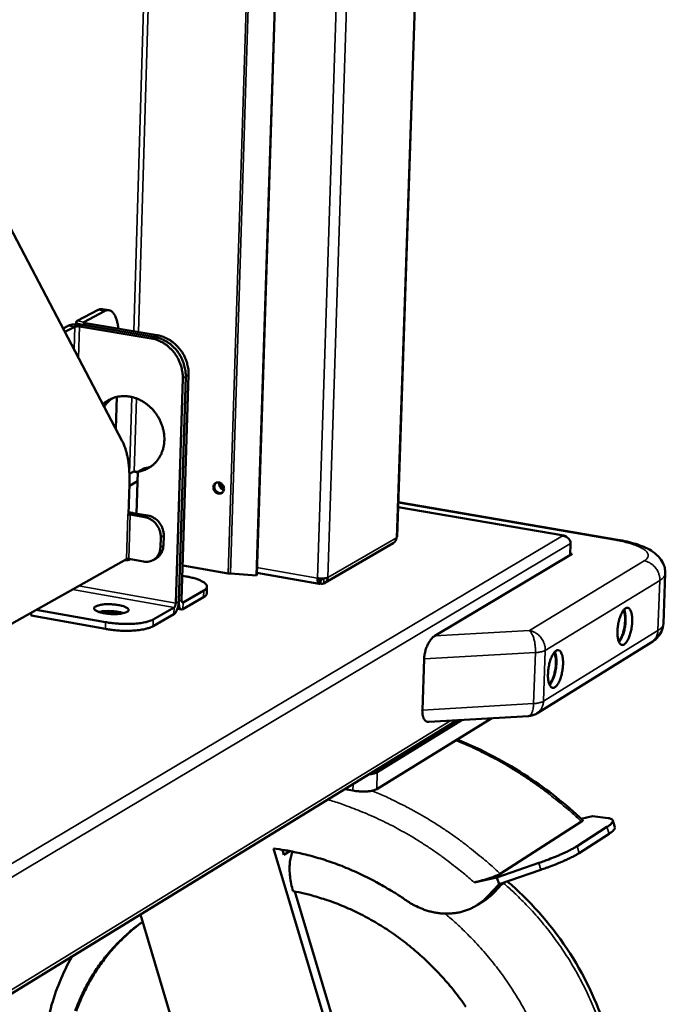
# Model space of a CAD drawing. Units: millimetres. Extents: x 65 to 5858, y 100 to 4100.
# Drawn here: x 5011 to 5138, y 3022 to 3216 of the extents above; entities that cross this region are included whole.
import ezdxf

# ---------------------------------------------------------------- set-up
doc = ezdxf.new("R2010")
doc.units = ezdxf.units.MM
doc.header["$LTSCALE"] = 20
doc.layers.add('Visible (ISO)', color=7, linetype='Continuous', lineweight=50)
doc.layers.add('Visible Narrow (ISO)', color=7, linetype='Continuous', lineweight=35)

msp = doc.modelspace()

# ---------------------------------------------------------------- linework, layer by layer
at = {"layer": 'Visible (ISO)'}
for p, q in [((5109.71, 3829.16), (5085.58, 3114.18)), ((5074.7, 3631.15), (5057.98, 3106.6)), ((5074.72, 3630.78), (5058.02, 3106.74)), ((4998.96, 3195.17), (5031.6, 3133.02)), ((5026.86, 3158.8), (5022.74, 3156.64)), ((5028.13, 3158.59), (5024.01, 3156.43)), ((5028.97, 3158.75), (5027.7, 3158.96)), ((5022.55, 3156.42), (5022.53, 3155.96)), ((5019.96, 3155.18), (5020.97, 3155.71)), ((5020.32, 3154.49), (5022.24, 3155.5)), ((5037.24, 3153.22), (5023.17, 3155.55)), ((5023.77, 3155.86), (5037.83, 3153.53)), ((5023.77, 3155.86), (5037.83, 3153.53)), ((5038.42, 3153.84), (5024.36, 3156.17)), ((5042.1, 3101.16), (5043.46, 3145.42)), ((5044.05, 3145.74), (5042.68, 3101.49)), ((5044.05, 3145.74), (5042.68, 3101.49)), ((5043.26, 3101.82), (5044.63, 3146.05)), ((5030.32, 3135.45), (5030.51, 3141.71)), ((5035.82, 3127.64), (5035.23, 3127.32)), ((5033, 3126.57), (5033.72, 3126.96)), ((5034.64, 3126.97), (5034.16, 3127.05)), ((5034.4, 3118.78), (5034.65, 3127)), ((5034.65, 3127), (5035.23, 3127.32)), ((5033.01, 3124.53), (5032.83, 3118.63)), ((5033, 3124.26), (5034.59, 3125.13)), ((5118.37, 3114.47), (5085.78, 3120.05)), ((5128.92, 3113.64), (5085.81, 3121.03)), ((5032.68, 3118.54), (5032.83, 3118.63)), ((5032.68, 3118.54), (5032.68, 3118.54)), ((5032.68, 3118.54), (5032.68, 3118.54)), ((5036.03, 3118.06), (5033.15, 3118.57)), ((5036.62, 3118.39), (5033.74, 3118.89)), ((5039.08, 3112.14), (5039.14, 3114.15)), ((5039.67, 3112.47), (5039.73, 3114.48)), ((5085.46, 3114.02), (5085.58, 3114.18)), ((5118.06, 3114.42), (5118, 3114.46)), ((5071.41, 3105.14), (5084.83, 3112.95)), ((5119.68, 3112.9), (5119.6, 3110.67)), ((5037.66, 3109.65), (5038.25, 3109.98)), ((5119.96, 3110.88), (5093, 3094.74)), ((5119.61, 3110.94), (5119.96, 3110.88)), ((4996.03, 3089.4), (5032.42, 3109.83)), ((5035.77, 3109.35), (5032.89, 3109.86)), ((5052.43, 3107.01), (5043.47, 3108.59)), ((5044.12, 3106.43), (5043.41, 3106.55)), ((5052.83, 3106.97), (5052.43, 3107.01)), ((5057.98, 3106.6), (5052.83, 3106.97)), ((5058.02, 3106.74), (5057.98, 3106.6)), ((5058.03, 3107.11), (5070.27, 3104.96)), ((5137.91, 3097.19), (5138.27, 3107.02)), ((5048.23, 3104.42), (5048.18, 3103.08)), ((5070.6, 3105.81), (5070.3, 3106.04)), ((5070.47, 3105.8), (5070.3, 3105.93)), ((5070.47, 3105.8), (5070.44, 3105)), ((5070.45, 3105.11), (5070.57, 3105.01)), ((5070.6, 3105.81), (5070.57, 3105.01)), ((5043.49, 3099.99), (5047.56, 3102.32)), ((5047.6, 3103.65), (5043.53, 3101.32)), ((5037.68, 3097.97), (5041.78, 3100.32)), ((5013.68, 3099.31), (5013.66, 3098.72)), ((5028.27, 3096.1), (5013.66, 3098.72)), ((5028.31, 3097.44), (5014.69, 3099.88)), ((5041.74, 3098.98), (5037.64, 3096.63)), ((5042.43, 3100.07), (5043.23, 3099.93)), ((5113.04, 3079.49), (5135.54, 3093.45)), ((5090.55, 3080.16), (5090.9, 3090.2)), ((4957.07, 2992.05), (5097.37, 3078.15)), ((5104.19, 3078.55), (5081.58, 3064.61)), ((5081.62, 3068.31), (5097.68, 3078.17)), ((5098.39, 3078.21), (5081.7, 3067.96)), ((5091.81, 3077.83), (5111.4, 3078.98)), ((5076.91, 3064.33), (5075.33, 3064.63)), ((5105.83, 3047.98), (5121.84, 3058.24)), ((5123.97, 3059.28), (5121.78, 3058.81)), ((5123.97, 3059.28), (5127.08, 3058.89)), ((5127.96, 3058.48), (5128.4, 3057.16)), ((5120.94, 3053.4), (5126.82, 3057.19)), ((5121.38, 3052.06), (5127.26, 3055.86)), ((5076.76, 3001.29), (5061.29, 3052.94)), ((5063.05, 3052.69), (5063.34, 3051.73)), ((5064.5, 3052.44), (5063.34, 3051.73)), ((5113.41, 3050.1), (5105.21, 3047.25)), ((5105.65, 3045.91), (5113.84, 3048.76)), ((5105.21, 3047.25), (5100.72, 3046.29)), ((5105.21, 3047.25), (5105.65, 3045.91)), ((5106.2, 3045.92), (5106.83, 3046.33)), ((5065.51, 3044.49), (5078.17, 3002.23)), ((5103.35, 3043.49), (5105.65, 3045.91)), ((5106.2, 3045.92), (5104.75, 3044.39)), ((5101.4, 3041.88), (5102.8, 3042.78)), ((5035.15, 3039.97), (5048.2, 2996.35))]:
    msp.add_line(p, q, dxfattribs=at)
at = {"layer": 'Visible (ISO)', "flags": 128}
for points in [[(5027.7, 3158.96, 0.039058), (5027.5, 3158.97, 0.039058), (5027.29, 3158.95, 0.042894), (5027.07, 3158.89, 0.042894), (5026.86, 3158.8)], [(5028.13, 3158.59, -0.057315), (5028.44, 3158.72, -0.079242), (5028.68, 3158.76, -0.030594), (5029.02, 3158.73, -0.06019), (5029.2, 3158.68, -0.050485), (5029.45, 3158.55, -0.051516), (5029.67, 3158.38, -0.032753), (5029.9, 3158.11, -0.03634), (5030.08, 3157.84, -0.02133), (5030.28, 3157.45, -0.024953), (5030.42, 3157.1, -0.015495), (5030.47, 3156.92, -0.003771), (5030.66, 3156.17, -0.026569), (5030.74, 3155.77, -0.016112), (5030.82, 3155.1)], [(5022.74, 3156.64, 0.145101), (5022.62, 3156.58, 0.167417), (5022.56, 3156.48, 0.080974), (5022.56, 3156.37, 0.127898), (5022.59, 3156.31, 0.068334), (5022.68, 3156.21, 0.055147), (5022.81, 3156.13, 0.017192), (5022.92, 3156.09, 0.006579), (5023.22, 3155.98, 0.029803), (5023.44, 3155.92, 0.020485), (5023.77, 3155.86)], [(5024.01, 3156.43, 0.150032), (5023.96, 3156.38, 0.263852), (5023.95, 3156.34, 0.122126), (5023.97, 3156.31, 0.034485), (5024.08, 3156.24, 0.06393), (5024.21, 3156.19, 0.063898), (5024.36, 3156.17)], [(5020.97, 3155.71, -0.018459), (5021.21, 3155.81, -0.037875), (5021.34, 3155.84, -0.00552), (5021.73, 3155.91, -0.017085), (5021.85, 3155.92, -0.01009), (5022.19, 3155.95, -0.011879), (5022.47, 3155.96, -0.009779), (5022.57, 3155.95, -0.001722), (5023.13, 3155.93, -0.019306), (5023.35, 3155.92, -0.010346), (5023.77, 3155.86)], [(5022.24, 3155.5, -0.021966), (5022.4, 3155.55, -0.04428), (5022.48, 3155.56, -0.00882), (5022.61, 3155.57, -0.005917), (5022.82, 3155.58, -0.029611), (5022.95, 3155.58, -0.01821), (5023.17, 3155.55)], [(5043.46, 3145.42, 0.022281), (5043.45, 3146.27, 0.038289), (5043.38, 3146.76, 0.006742), (5043.14, 3147.77, 0.022174), (5043.05, 3148.08, 0.021377), (5042.8, 3148.72, 0.021536), (5042.49, 3149.34, 0.021307), (5042.13, 3149.93, 0.021291), (5041.72, 3150.49, 0.021642), (5041.27, 3151.01, 0.021452), (5040.77, 3151.49, 0.022363), (5040.25, 3151.92, 0.022016), (5039.68, 3152.3, 0.023426), (5039.4, 3152.45, 0.007439), (5038.49, 3152.88, 0.040267), (5038.04, 3153.04, 0.023529), (5037.24, 3153.22)], [(5037.83, 3153.53, -0.023529), (5038.63, 3153.35, -0.040266), (5039.08, 3153.19, -0.007439), (5039.99, 3152.76, -0.023426), (5040.27, 3152.61, -0.022018), (5040.84, 3152.23, -0.022364), (5041.36, 3151.81, -0.021455), (5041.86, 3151.32, -0.021644), (5042.31, 3150.81, -0.021294), (5042.72, 3150.25, -0.02131), (5043.08, 3149.65, -0.02154), (5043.38, 3149.04, -0.021381), (5043.63, 3148.39, -0.022177), (5043.72, 3148.09, -0.006744), (5043.96, 3147.07, -0.038294), (5044.03, 3146.58, -0.022285), (5044.05, 3145.74)], [(5037.83, 3153.53, -0.023529), (5038.63, 3153.35, -0.040266), (5039.08, 3153.19, -0.007439), (5039.99, 3152.76, -0.023426), (5040.27, 3152.61, -0.022018), (5040.84, 3152.23, -0.022364), (5041.36, 3151.81, -0.021455), (5041.86, 3151.32, -0.021644), (5042.31, 3150.81, -0.021294), (5042.72, 3150.25, -0.02131), (5043.08, 3149.65, -0.02154), (5043.38, 3149.04, -0.021381), (5043.63, 3148.39, -0.022177), (5043.72, 3148.09, -0.006744), (5043.96, 3147.07, -0.038294), (5044.03, 3146.58, -0.022285), (5044.05, 3145.74)], [(5044.63, 3146.05, 0.022288), (5044.61, 3146.9, 0.038299), (5044.55, 3147.39, 0.006746), (5044.31, 3148.4, 0.022181), (5044.22, 3148.71, 0.021384), (5043.97, 3149.35, 0.021543), (5043.66, 3149.97, 0.021314), (5043.3, 3150.56, 0.021298), (5042.89, 3151.12, 0.021647), (5042.44, 3151.64, 0.021458), (5041.95, 3152.12, 0.022366), (5041.42, 3152.54, 0.02202), (5040.86, 3152.92, 0.023426), (5040.57, 3153.08, 0.007439), (5039.66, 3153.5, 0.040266), (5039.21, 3153.67, 0.023529), (5038.42, 3153.84)], [(5034.65, 3127, 0.0263), (5035.41, 3127.15, 0.043364), (5035.86, 3127.3, 0.008968), (5036.69, 3127.69, 0.026447), (5036.97, 3127.85, 0.026504), (5037.47, 3128.2, 0.02659), (5037.94, 3128.61, 0.025849), (5038.36, 3129.07, 0.026136), (5038.73, 3129.57, 0.024774), (5039.06, 3130.12, 0.025204), (5039.33, 3130.69, 0.023511), (5039.55, 3131.31, 0.024007), (5039.71, 3131.94, 0.022275), (5039.82, 3132.61, 0.02276), (5039.86, 3133.27, 0.021222), (5039.84, 3133.96, 0.021636), (5039.77, 3134.64, 0.020444), (5039.63, 3135.33, 0.020745), (5039.44, 3136, 0.019984), (5039.2, 3136.67, 0.020149), (5038.9, 3137.31, 0.019859), (5038.54, 3137.93, 0.019876), (5038.14, 3138.52, 0.020071), (5037.7, 3139.07, 0.01994), (5037.21, 3139.59, 0.02061), (5036.69, 3140.05, 0.02034), (5036.13, 3140.48, 0.02145), (5035.56, 3140.85, 0.021061), (5034.94, 3141.17, 0.022536), (5034.33, 3141.43, 0.022066), (5033.68, 3141.63, 0.023766), (5033.05, 3141.77, 0.023274), (5032.39, 3141.85, 0.024982), (5031.76, 3141.86, 0.02454), (5031.11, 3141.82, 0.025971), (5030.5, 3141.71, 0.025659), (5029.9, 3141.53, 0.026519), (5029.6, 3141.42, 0.009049), (5028.78, 3141.01, 0.043847), (5028.38, 3140.76, 0.026416), (5027.79, 3140.27)], [(5027.9, 3140.07, -0.020208), (5028.22, 3140.42, -0.020208), (5028.56, 3140.75, -0.020099), (5028.93, 3141.04, -0.020099), (5029.33, 3141.3)], [(5027.9, 3140.07, -0.020208), (5028.22, 3140.42, -0.020208), (5028.56, 3140.75, -0.020099), (5028.93, 3141.04, -0.020099), (5029.33, 3141.3)], [(5029.63, 3141.44, 0.024048), (5029.18, 3141.09, 0.024048), (5028.76, 3140.7, 0.024304), (5028.38, 3140.26, 0.024304), (5028.04, 3139.79)], [(5031.6, 3133.02, -0.013649), (5031.92, 3132.35, -0.026212), (5032.06, 3131.98, -0.00274), (5032.38, 3130.97, -0.013401), (5032.43, 3130.76, -0.009997), (5032.6, 3130.04, -0.010969), (5032.72, 3129.38, -0.008612), (5032.84, 3128.59, -0.009289), (5032.92, 3127.86, -0.007664), (5032.93, 3127.69, -0.00092), (5033.01, 3126.24, -0.014243), (5033.03, 3125.64, -0.007761), (5033.01, 3124.53)], [(5036.96, 3127.84, -0.018772), (5036.55, 3127.66, -0.018772), (5036.12, 3127.52, -0.018957), (5035.68, 3127.4, -0.018957), (5035.23, 3127.32)], [(5036.96, 3127.84, -0.018772), (5036.55, 3127.66, -0.018772), (5036.12, 3127.52, -0.018957), (5035.68, 3127.4, -0.018957), (5035.23, 3127.32)], [(5035.82, 3127.64, 0.015342), (5036.18, 3127.71, 0.015342), (5036.54, 3127.79, 0.015209), (5036.89, 3127.9, 0.015209), (5037.24, 3128.03)], [(5034.16, 3127.05, 0.040554), (5034.05, 3127.06, 0.040554), (5033.95, 3127.05, 0.044913), (5033.83, 3127.01, 0.044913), (5033.72, 3126.96)], [(5049.48, 3123.98, -0.067946), (5049.52, 3124.27, -0.088921), (5049.61, 3124.47, -0.043528), (5049.81, 3124.7, -0.069995), (5049.96, 3124.81, -0.068358), (5050.19, 3124.89, -0.067837), (5050.44, 3124.91, -0.059485), (5050.69, 3124.87, -0.059553), (5050.93, 3124.76, -0.052667), (5051.15, 3124.6, -0.053019), (5051.34, 3124.39, -0.052454), (5051.47, 3124.15, -0.052169), (5051.56, 3123.89, -0.058246), (5051.58, 3123.63, -0.058043), (5051.54, 3123.36, -0.066707), (5051.44, 3123.14, -0.067228), (5051.29, 3122.94, -0.070373), (5051.1, 3122.8, -0.070204), (5050.87, 3122.71, -0.06424), (5050.62, 3122.69, -0.0639), (5050.37, 3122.74, -0.055313), (5050.12, 3122.85, -0.055713), (5049.9, 3123, -0.051681), (5049.76, 3123.16, -0.0315), (5049.58, 3123.45, -0.074992), (5049.51, 3123.66, -0.052591), (5049.48, 3123.98)], [(5050.05, 3124.85, 0.062431), (5049.85, 3124.64, 0.088523), (5049.76, 3124.46, 0.040468), (5049.69, 3124.16, 0.060346), (5049.68, 3123.95, 0.053116), (5049.74, 3123.68, 0.053486), (5049.86, 3123.43, 0.052496), (5050.02, 3123.2, 0.052244), (5050.23, 3123.02, 0.058061), (5050.41, 3122.92, 0.038506), (5050.72, 3122.82, 0.086002), (5050.92, 3122.8, 0.060119), (5051.21, 3122.87)], [(5051.55, 3123.39, -0.046595), (5051.29, 3123.5, -0.069404), (5051.13, 3123.61, -0.025519), (5050.92, 3123.83, -0.045657), (5050.81, 3123.97, -0.046335), (5050.74, 3124.12, -0.026235), (5050.65, 3124.42, -0.070751), (5050.63, 3124.6, -0.047388), (5050.66, 3124.87)], [(5050.98, 3124.73, 0.038735), (5051.01, 3124.49, 0.05986), (5051.07, 3124.34, 0.018433), (5051.16, 3124.17, 0.018248), (5051.27, 3123.99, 0.059253), (5051.38, 3123.88, 0.038537), (5051.58, 3123.73)], [(5033.15, 3118.57, 0.037755), (5033.02, 3118.58, 0.037755), (5032.88, 3118.58, 0.028218), (5032.78, 3118.57, 0.028218), (5032.68, 3118.54)], [(5033.74, 3118.89, 0.009098), (5033.52, 3118.93, 0.009098), (5033.3, 3118.95, 0.009448), (5033.07, 3118.97, 0.009448), (5032.84, 3118.98)], [(5036.03, 3118.06, -0.030502), (5036.56, 3117.93, -0.050141), (5036.86, 3117.81, -0.01196), (5037.42, 3117.48, -0.030223), (5037.62, 3117.34, -0.028352), (5037.97, 3117.03, -0.028692), (5038.27, 3116.69, -0.028145), (5038.54, 3116.31, -0.028102), (5038.76, 3115.9, -0.028936), (5038.86, 3115.67, -0.011084), (5039.06, 3115.04, -0.048097), (5039.12, 3114.71, -0.0292), (5039.14, 3114.15)], [(5039.73, 3114.48, 0.029205), (5039.71, 3115.03, 0.048103), (5039.64, 3115.37, 0.011088), (5039.44, 3116, 0.028941), (5039.35, 3116.23, 0.028106), (5039.13, 3116.64, 0.02815), (5038.86, 3117.01, 0.028695), (5038.56, 3117.36, 0.028356), (5038.21, 3117.66, 0.030224), (5038, 3117.81, 0.011961), (5037.45, 3118.13, 0.050141), (5037.15, 3118.26, 0.030502), (5036.62, 3118.39)], [(5039.08, 3112.14, -0.034595), (5039.03, 3111.62, -0.053337), (5038.94, 3111.29, -0.014593), (5038.72, 3110.75, -0.03496), (5038.6, 3110.54, -0.037669), (5038.36, 3110.22, -0.037286), (5038.07, 3109.93, -0.038155), (5037.74, 3109.7, -0.038217), (5037.39, 3109.52, -0.036843), (5037.16, 3109.44, -0.015867), (5036.6, 3109.32, -0.055832), (5036.27, 3109.29, -0.036392), (5035.77, 3109.35)], [(5038.25, 3109.98, 0.033638), (5038.62, 3110.23, 0.053866), (5038.82, 3110.42, 0.013909), (5039.15, 3110.82, 0.033698), (5039.27, 3111, 0.031237), (5039.36, 3111.19, 0.012054), (5039.55, 3111.7, 0.048917), (5039.63, 3111.99, 0.031001), (5039.67, 3112.47)], [(5032.09, 3109.64, 0.03996), (5032.38, 3109.62, 0.03996), (5032.67, 3109.64, 0.038703), (5032.94, 3109.7, 0.038703), (5033.2, 3109.8)], [(5032.89, 3109.86, 0.038171), (5032.75, 3109.87, 0.038171), (5032.62, 3109.87, 0.028543), (5032.52, 3109.86, 0.028543), (5032.42, 3109.83)], [(5044.12, 3106.43, -0.010486), (5044.87, 3106.28, -0.018079), (5045.3, 3106.18, -0.001698), (5046.18, 3105.92, -0.009832), (5046.34, 3105.87, -0.01675), (5046.71, 3105.73, -0.013194), (5047.17, 3105.52, -0.026966), (5047.45, 3105.37, -0.021195), (5047.78, 3105.15, -0.048277), (5047.97, 3104.97, -0.046646), (5048.13, 3104.76, -0.081504), (5048.21, 3104.56, -0.086867), (5048.22, 3104.37, -0.08185), (5048.19, 3104.24, -0.036187), (5048.04, 3103.99, -0.079526), (5047.87, 3103.8, -0.066617), (5047.6, 3103.65)], [(5069.96, 3106.08, 0.013841), (5070.33, 3106.03, 0.024587), (5070.54, 3106.02, 0.003144), (5071.01, 3106.01, 0.012245), (5071.14, 3106.02, 0.019763), (5071.28, 3106.03, 0.007847), (5071.64, 3106.08, 0.044202), (5071.76, 3106.11, 0.021678), (5071.99, 3106.2)], [(5047.56, 3102.32, 0.037701), (5047.77, 3102.44, 0.051551), (5047.9, 3102.56, 0.016224), (5048.03, 3102.71, 0.024317), (5048.11, 3102.81, 0.077909), (5048.15, 3102.91, 0.046671), (5048.18, 3103.08)], [(5032.52, 3099.45, 0.120091), (5032.7, 3099.54, 0.138173), (5032.79, 3099.69, 0.068901), (5032.82, 3099.87, 0.121118), (5032.79, 3099.97, 0.075395), (5032.69, 3100.11, 0.06266), (5032.52, 3100.24, 0.022342), (5032.24, 3100.4, 0.029711), (5032.01, 3100.5, 0.012825), (5031.59, 3100.63, 0.017196), (5031.28, 3100.71, 0.010374), (5030.81, 3100.8, 0.012155), (5030.41, 3100.87, 0.009641), (5029.92, 3100.92, 0.010104), (5029.46, 3100.95, 0.010196), (5029, 3100.96, 0.009653), (5028.51, 3100.96, 0.012408), (5028.1, 3100.94, 0.010491), (5027.63, 3100.89, 0.0178), (5027.32, 3100.84, 0.013146), (5026.9, 3100.74, 0.031276), (5026.67, 3100.67, 0.024106), (5026.38, 3100.54, 0.066583), (5026.21, 3100.42, 0.082061), (5026.1, 3100.29, 0.12375), (5026.07, 3100.16, 0.121375), (5026.1, 3100.02, 0.076206), (5026.2, 3099.88, 0.063091), (5026.37, 3099.75, 0.022563), (5026.65, 3099.59, 0.029887), (5026.88, 3099.49, 0.012879), (5027.29, 3099.36, 0.017269), (5027.61, 3099.28, 0.010405), (5028.08, 3099.18, 0.012192), (5028.48, 3099.12, 0.009665), (5028.97, 3099.07, 0.010129), (5029.43, 3099.03, 0.010222), (5029.9, 3099.02, 0.009675), (5030.39, 3099.03, 0.012444), (5030.79, 3099.05, 0.010518), (5031.27, 3099.1, 0.017872), (5031.45, 3099.13, 0.005807), (5031.99, 3099.24, 0.038852), (5032.17, 3099.3, 0.019194), (5032.52, 3099.45)], [(5042.68, 3101.49, -0.015656), (5042.65, 3101.08, -0.027545), (5042.62, 3100.85, -0.003742), (5042.51, 3100.34, -0.01481), (5042.48, 3100.22, -0.019405), (5042.39, 3099.96, -0.016383), (5042.27, 3099.66, -0.028437), (5042.2, 3099.52, -0.013623), (5042.02, 3099.24, -0.058208), (5041.93, 3099.14, -0.030837), (5041.74, 3098.98)], [(5041.78, 3100.32, 0.036138), (5041.89, 3100.43, 0.067309), (5041.93, 3100.49, 0.020784), (5041.98, 3100.61, 0.013076), (5042.05, 3100.8, 0.042022), (5042.08, 3100.94, 0.028894), (5042.1, 3101.16)], [(5042.68, 3101.49, 0.023972), (5042.68, 3101.13, 0.035811), (5042.7, 3100.89, 0.008257), (5042.78, 3100.54, 0.022089), (5042.81, 3100.41, 0.047862), (5042.88, 3100.24, 0.045823), (5042.99, 3100.07, 0.084999), (5043.08, 3100, 0.062546), (5043.23, 3099.93, 0.128767), (5043.35, 3099.92, 0.094992), (5043.49, 3099.99)], [(5043.53, 3101.32, -0.103102), (5043.44, 3101.31, -0.168973), (5043.39, 3101.33, -0.091017), (5043.35, 3101.38, -0.036536), (5043.29, 3101.51, -0.064407), (5043.26, 3101.66, -0.060726), (5043.26, 3101.82)], [(5027.01, 3099.45, -0.011651), (5027.48, 3099.54, -0.022947), (5027.72, 3099.57, -0.002144), (5028.41, 3099.62, -0.011228), (5028.55, 3099.62, -0.009078), (5029, 3099.63, -0.00949), (5029.43, 3099.61, -0.009445), (5029.87, 3099.58, -0.00907), (5030.32, 3099.54, -0.011107), (5030.45, 3099.52, -0.002095), (5031.14, 3099.4, -0.022659), (5031.38, 3099.34, -0.011519), (5031.85, 3099.2)], [(5027.27, 3099.36, -0.010894), (5027.8, 3099.44, -0.021178), (5028.07, 3099.46, -0.001879), (5028.83, 3099.48, -0.010515), (5028.96, 3099.48, -0.009404), (5029.42, 3099.47, -0.009413), (5029.89, 3099.44, -0.010475), (5030.02, 3099.42, -0.001864), (5030.77, 3099.32, -0.02108), (5031.04, 3099.27, -0.010851), (5031.56, 3099.14)], [(5130.2, 3093.06, -0.088023), (5130, 3092.96, -0.116002), (5129.83, 3092.95, -0.05478), (5129.62, 3093.01, -0.084678), (5129.5, 3093.09, -0.051632), (5129.34, 3093.26, -0.052108), (5129.22, 3093.46, -0.024343), (5129.09, 3093.79, -0.030054), (5129.01, 3094.06, -0.015901), (5128.94, 3094.48, -0.019505), (5128.9, 3094.82, -0.012828), (5128.88, 3095.3, -0.01455), (5128.88, 3095.71, -0.011728), (5128.91, 3096.2, -0.012308), (5128.97, 3096.66, -0.011965), (5129.04, 3097.13, -0.011665), (5129.14, 3097.61, -0.013646), (5129.25, 3098.03, -0.012332), (5129.4, 3098.48, -0.017572), (5129.53, 3098.83, -0.014652), (5129.72, 3099.23, -0.02592), (5129.87, 3099.49, -0.020651), (5130.08, 3099.8, -0.0437), (5130.25, 3099.98, -0.040146), (5130.46, 3100.15, -0.075145), (5130.65, 3100.24, -0.081357), (5130.83, 3100.26, -0.089417), (5131.01, 3100.22, -0.084439), (5131.17, 3100.12, -0.051205), (5131.33, 3099.94, -0.051836), (5131.45, 3099.74, -0.024191), (5131.58, 3099.42, -0.029915), (5131.65, 3099.15, -0.015843), (5131.73, 3098.73, -0.019436), (5131.76, 3098.38, -0.012794), (5131.78, 3097.91, -0.01451), (5131.78, 3097.49, -0.011701), (5131.75, 3097.01, -0.012279), (5131.7, 3096.55, -0.011938), (5131.62, 3096.08, -0.011638), (5131.52, 3095.6, -0.013611), (5131.41, 3095.18, -0.012298), (5131.26, 3094.73, -0.017513), (5131.13, 3094.38, -0.0146), (5130.94, 3093.98, -0.025806), (5130.84, 3093.8, -0.011031), (5130.58, 3093.41, -0.053), (5130.46, 3093.28, -0.027754), (5130.2, 3093.06)], [(5129.12, 3093.69, 0.022228), (5129.38, 3094, 0.042887), (5129.49, 3094.17, 0.007361), (5129.74, 3094.67, 0.020969), (5129.82, 3094.85, 0.013415), (5129.98, 3095.3, 0.015349), (5130.09, 3095.69, 0.012349), (5130.2, 3096.16, 0.01292), (5130.29, 3096.61, 0.012841), (5130.35, 3097.07, 0.012336), (5130.38, 3097.55, 0.015138), (5130.39, 3097.97, 0.013304), (5130.38, 3098.44, 0.020502), (5130.36, 3098.63, 0.007031), (5130.27, 3099.2, 0.041869), (5130.22, 3099.4, 0.021696), (5130.06, 3099.78)], [(5129.19, 3093.52, 0.020416), (5129.45, 3093.86, 0.039419), (5129.57, 3094.05, 0.006233), (5129.83, 3094.59, 0.019387), (5129.91, 3094.77, 0.012868), (5130.06, 3095.23, 0.014539), (5130.18, 3095.64, 0.011902), (5130.3, 3096.13, 0.012402), (5130.38, 3096.6, 0.012329), (5130.44, 3097.07, 0.01189), (5130.48, 3097.57, 0.014347), (5130.49, 3098, 0.012765), (5130.48, 3098.48, 0.018973), (5130.46, 3098.68, 0.005965), (5130.38, 3099.29, 0.03852), (5130.33, 3099.51, 0.01995), (5130.18, 3099.91)], [(5037.64, 3096.63, -0.016402), (5037.18, 3096.41, -0.032815), (5036.94, 3096.33, -0.004095), (5036.22, 3096.12, -0.015593), (5036.03, 3096.07, -0.009503), (5035.43, 3095.96, -0.01116), (5034.92, 3095.89, -0.007925), (5034.27, 3095.82, -0.008803), (5033.68, 3095.78, -0.007118), (5032.99, 3095.75, -0.007543), (5032.34, 3095.74, -0.006849), (5031.64, 3095.75, -0.006956), (5030.95, 3095.78, -0.007049), (5030.81, 3095.79, -0.000807), (5029.58, 3095.9, -0.013844), (5029.13, 3095.96, -0.007175), (5028.27, 3096.1)], [(5028.31, 3097.44, 0.007163), (5029.17, 3097.3, 0.013822), (5029.62, 3097.25, 0.000804), (5030.85, 3097.14, 0.007037), (5031, 3097.13, 0.006944), (5031.68, 3097.1, 0.006837), (5032.38, 3097.08, 0.00753), (5033.03, 3097.09, 0.007106), (5033.72, 3097.12, 0.008788), (5034.31, 3097.16, 0.007911), (5034.96, 3097.23, 0.011142), (5035.47, 3097.31, 0.009487), (5036.07, 3097.42, 0.015571), (5036.26, 3097.46, 0.004085), (5036.99, 3097.67, 0.032777), (5037.22, 3097.75, 0.016379), (5037.68, 3097.97)], [(5093, 3094.74, 0.022697), (5092.7, 3094.52, 0.041871), (5092.56, 3094.39, 0.007269), (5092.23, 3094.02, 0.021949), (5092.13, 3093.89, 0.015682), (5091.91, 3093.57, 0.017313), (5091.74, 3093.26, 0.013931), (5091.56, 3092.9, 0.014753), (5091.4, 3092.54, 0.013369), (5091.26, 3092.16, 0.013564), (5091.14, 3091.77, 0.01382), (5091.11, 3091.63, 0.002953), (5090.97, 3090.97, 0.025878), (5090.93, 3090.7, 0.014089), (5090.9, 3090.2)], [(5116.59, 3084.65, -0.087251), (5116.39, 3084.54, -0.114795), (5116.21, 3084.53, -0.054123), (5115.99, 3084.59, -0.084434), (5115.87, 3084.67, -0.052193), (5115.7, 3084.85, -0.05256), (5115.58, 3085.05, -0.024779), (5115.45, 3085.37, -0.030446), (5115.37, 3085.65, -0.016136), (5115.29, 3086.07, -0.019771), (5115.25, 3086.42, -0.012989), (5115.23, 3086.9, -0.014738), (5115.24, 3087.32, -0.011856), (5115.27, 3087.81, -0.012452), (5115.32, 3088.28, -0.012074), (5115.4, 3088.75, -0.011786), (5115.5, 3089.23, -0.01374), (5115.61, 3089.66, -0.012438), (5115.76, 3090.12, -0.01764), (5115.9, 3090.47, -0.014749), (5116.09, 3090.88, -0.025911), (5116.24, 3091.14, -0.020706), (5116.46, 3091.46, -0.043425), (5116.63, 3091.64, -0.039781), (5116.85, 3091.81, -0.074262), (5117.03, 3091.9, -0.080136), (5117.23, 3091.92, -0.088792), (5117.4, 3091.89, -0.084204), (5117.57, 3091.78, -0.051764), (5117.73, 3091.61, -0.052286), (5117.85, 3091.4, -0.024622), (5117.99, 3091.08, -0.030304), (5118.06, 3090.81, -0.016077), (5118.14, 3090.38, -0.0197), (5118.18, 3090.03, -0.012954), (5118.2, 3089.56, -0.014697), (5118.2, 3089.14, -0.011828), (5118.16, 3088.65, -0.012423), (5118.11, 3088.18, -0.012046), (5118.04, 3087.71, -0.011758), (5117.93, 3087.23, -0.013703), (5117.82, 3086.8, -0.012405), (5117.67, 3086.34, -0.017581), (5117.54, 3085.99, -0.014698), (5117.35, 3085.58, -0.025797), (5117.24, 3085.41, -0.010983), (5116.98, 3085.01, -0.052829), (5116.86, 3084.87, -0.027712), (5116.59, 3084.65)], [(5115.48, 3085.27, 0.022785), (5115.75, 3085.58, 0.04387), (5115.86, 3085.75, 0.007711), (5116.12, 3086.26, 0.021471), (5116.21, 3086.45, 0.013664), (5116.37, 3086.9, 0.01566), (5116.49, 3087.29, 0.012564), (5116.6, 3087.77, 0.013154), (5116.69, 3088.23, 0.013071), (5116.75, 3088.7, 0.012551), (5116.79, 3089.19, 0.015437), (5116.8, 3089.61, 0.013546), (5116.78, 3090.09, 0.020975), (5116.76, 3090.29, 0.007353), (5116.67, 3090.86, 0.042791), (5116.61, 3091.07, 0.022218), (5116.46, 3091.45)], [(5115.56, 3085.1, 0.020872), (5115.83, 3085.44, 0.040223), (5115.94, 3085.63, 0.006497), (5116.21, 3086.18, 0.019805), (5116.29, 3086.36, 0.013092), (5116.46, 3086.83, 0.014811), (5116.58, 3087.25, 0.012099), (5116.7, 3087.74, 0.012613), (5116.78, 3088.22, 0.012536), (5116.85, 3088.7, 0.012086), (5116.89, 3089.21, 0.014608), (5116.9, 3089.65, 0.012983), (5116.89, 3090.14, 0.019366), (5116.87, 3090.34, 0.006208), (5116.78, 3090.95, 0.039274), (5116.73, 3091.18, 0.020377), (5116.58, 3091.59)], [(5090.55, 3080.16, 0.019667), (5090.55, 3079.75, 0.031757), (5090.57, 3079.5, 0.005436), (5090.65, 3079.04, 0.019142), (5090.68, 3078.91, 0.029347), (5090.75, 3078.68, 0.025995), (5090.87, 3078.44, 0.040551), (5090.98, 3078.26, 0.037934), (5091.12, 3078.09, 0.052339), (5091.23, 3078, 0.027928), (5091.44, 3077.88, 0.078469), (5091.59, 3077.84, 0.052511), (5091.81, 3077.83)], [(5113.04, 3079.49, -0.030929), (5112.66, 3079.29, -0.030929), (5112.25, 3079.14, -0.031144), (5111.83, 3079.03, -0.031144), (5111.4, 3078.98)], [(5081.7, 3067.96, -0.018611), (5081.43, 3067.83, -0.037212), (5081.29, 3067.78, -0.005279), (5081.08, 3067.72, -0.003466), (5080.75, 3067.64, -0.024383), (5080.5, 3067.59, -0.015118), (5080.08, 3067.55)], [(5080.66, 3067.9, 0.016414), (5080.93, 3067.99, 0.016414), (5081.19, 3068.09, 0.013925), (5081.41, 3068.2, 0.013925), (5081.62, 3068.31)], [(5076.91, 3064.33, 0.00967), (5077.49, 3064.24, 0.018191), (5077.8, 3064.21, 0.001472), (5078.6, 3064.16, 0.009344), (5078.72, 3064.15, 0.010279), (5079.16, 3064.15, 0.009479), (5079.62, 3064.17, 0.012829), (5080, 3064.2, 0.010761), (5080.44, 3064.25, 0.018544), (5080.6, 3064.29, 0.006094), (5081.1, 3064.41, 0.039876), (5081.27, 3064.46, 0.019861), (5081.58, 3064.61)], [(5127.08, 3058.89, -0.051665), (5127.37, 3058.86, -0.059465), (5127.6, 3058.78, -0.026261), (5127.83, 3058.65, -0.07327), (5127.9, 3058.59, -0.111852), (5127.97, 3058.47, -0.111046), (5127.98, 3058.33, -0.071138), (5127.92, 3058.17, -0.061665), (5127.82, 3058.01, -0.02196), (5127.72, 3057.9, -0.007629), (5127.43, 3057.62, -0.032085), (5127.19, 3057.42, -0.023), (5126.82, 3057.19)], [(5127.26, 3055.86, 0.018587), (5127.6, 3056.08, 0.027633), (5127.81, 3056.25, 0.005095), (5128.1, 3056.52, 0.016755), (5128.18, 3056.6, 0.044596), (5128.28, 3056.72, 0.032414), (5128.38, 3056.9, 0.095944), (5128.4, 3056.99, 0.052595), (5128.4, 3057.16)], [(5061.29, 3052.94, -0.007907), (5063.5, 3052.63, -0.014963), (5064.66, 3052.41, -0.000942), (5067.67, 3051.75, -0.007905), (5068.03, 3051.66, -0.00768), (5069.72, 3051.2, -0.007746), (5071.38, 3050.69, -0.007533), (5073.06, 3050.12, -0.007596), (5074.7, 3049.51, -0.007397), (5076.36, 3048.83, -0.007454), (5077.99, 3048.12, -0.007271), (5079.62, 3047.34, -0.007324), (5081.21, 3046.51, -0.007159), (5081.52, 3046.34, -0.000774), (5084.36, 3044.71, -0.013492), (5085.45, 3044.05, -0.007162), (5087.44, 3042.72)], [(5120.94, 3053.4, -0.006748), (5120.39, 3053.06, -0.01412), (5120.12, 3052.91, -0.000728), (5119.19, 3052.44, -0.006517), (5119.09, 3052.38, -0.004233), (5118.45, 3052.08, -0.004875), (5117.89, 3051.83, -0.003491), (5117.17, 3051.52, -0.003884), (5116.52, 3051.26, -0.003011), (5116.45, 3051.23, -0.000151), (5115.02, 3050.68, -0.00581), (5114.46, 3050.47, -0.003073), (5113.41, 3050.1)], [(5113.84, 3048.76, 0.003084), (5114.9, 3049.14, 0.00583), (5115.46, 3049.34, 0.000152), (5116.89, 3049.9, 0.003021), (5116.96, 3049.92, 0.003898), (5117.61, 3050.19, 0.003504), (5118.32, 3050.5, 0.004892), (5118.88, 3050.75, 0.004247), (5119.53, 3051.05, 0.006539), (5119.63, 3051.1, 0.000733), (5120.55, 3051.58, 0.014164), (5120.82, 3051.73, 0.006771), (5121.38, 3052.06)], [(5065.15, 3044.56, -0.009173), (5067.36, 3044.11, -0.017211), (5068.52, 3043.81, -0.001256), (5071.47, 3042.93, -0.009168), (5071.87, 3042.8, -0.008871), (5073.55, 3042.2, -0.008958), (5075.18, 3041.54, -0.008685), (5076.83, 3040.81, -0.008764), (5078.43, 3040.03, -0.008521), (5080.04, 3039.18, -0.00859), (5081.61, 3038.28, -0.008378), (5083.17, 3037.31, -0.008437), (5084.68, 3036.3, -0.00826), (5086.19, 3035.22, -0.008308), (5087.64, 3034.1, -0.008166), (5089.08, 3032.92, -0.008202), (5090.47, 3031.7, -0.008097), (5091.84, 3030.42, -0.008121), (5093.16, 3029.1, -0.008053), (5094.44, 3027.73, -0.008066), (5095.67, 3026.32, -0.008035), (5096.87, 3024.87, -0.008036), (5098.01, 3023.38, -0.008043), (5099.11, 3021.86, -0.008032)], [(5102.8, 3042.78, 0.014986), (5103.33, 3043.14, 0.014986), (5103.82, 3043.53, 0.015013), (5104.3, 3043.95, 0.015013), (5104.75, 3044.39)], [(5103.35, 3043.49, -0.019561), (5102.6, 3042.76, -0.033885), (5102.13, 3042.39, -0.005226), (5101.04, 3041.66, -0.019616), (5100.74, 3041.49, -0.019275), (5100, 3041.12, -0.019433), (5099.23, 3040.81, -0.018783), (5098.42, 3040.55, -0.019025), (5097.61, 3040.36, -0.018148), (5096.76, 3040.23, -0.018445), (5095.92, 3040.16, -0.01744), (5095.04, 3040.15, -0.017765), (5094.18, 3040.2, -0.016727), (5093.3, 3040.31, -0.017052), (5092.44, 3040.48, -0.016061), (5091.56, 3040.72, -0.016364), (5090.71, 3041, -0.015481), (5090.4, 3041.13, -0.003413), (5089.03, 3041.75, -0.027348), (5088.44, 3042.07, -0.015497), (5087.44, 3042.72)], [(5022.35, 3021.07, -0.010253), (5022.94, 3022.57, -0.010135), (5023.6, 3024.07, -0.010471), (5024.31, 3025.5, -0.010361), (5025.08, 3026.92, -0.010665), (5025.9, 3028.28, -0.010567), (5026.78, 3029.62, -0.010828), (5027.7, 3030.9, -0.010745), (5028.69, 3032.14, -0.010953), (5029.72, 3033.33, -0.010889), (5030.8, 3034.48, -0.011035), (5031.11, 3034.78, -0.001776), (5033.1, 3036.62, -0.020285), (5033.94, 3037.33, -0.011024), (5035.58, 3038.54)], [(5035.58, 3038.52, 0.010974), (5033.97, 3037.29, 0.020202), (5033.14, 3036.58, 0.001761), (5031.17, 3034.73, 0.010984), (5030.86, 3034.43, 0.010832), (5029.8, 3033.27, 0.010898), (5028.78, 3032.08, 0.010686), (5027.81, 3030.83, 0.01077), (5026.9, 3029.55, 0.010507), (5026.03, 3028.21, 0.010605), (5025.23, 3026.85, 0.010301), (5024.47, 3025.43, 0.01041), (5023.78, 3023.99, 0.010075), (5023.13, 3022.5, 0.010192), (5022.55, 3021, 0.009839)]]:
    msp.add_lwpolyline(points, format="xyb", dxfattribs=at)
at = {"layer": 'Visible (ISO)'}
for points in [[(5085.46, 3114.02), (5085.43, 3113.57), (5085.19, 3113.16), (5084.83, 3112.95)], [(5071.21, 3105.05), (5071.66, 3105.21), (5071.98, 3105.67), (5071.99, 3106.2)], [(5070.57, 3105.01), (5070.79, 3104.97), (5071.01, 3104.98), (5071.21, 3105.05)]]:
    msp.add_open_spline(points, degree=3, dxfattribs=at)
for points, knots in [([(5118.87, 3114.19), (5118.79, 3114.29), (5118.68, 3114.36), (5118.56, 3114.41), (5118.39, 3114.48), (5118.2, 3114.5), (5118, 3114.46)], [-2.3738232, -2.3738232, -2.3738232, -2.3738232, -2.0460703, -2.0460703, -2.0460703, -1.5707963, -1.5707963, -1.5707963, -1.5707963]), ([(5118.06, 3114.42), (5118.67, 3114.39), (5119.26, 3114.05), (5119.52, 3113.57), (5119.63, 3113.36), (5119.69, 3113.13), (5119.68, 3112.9)], [1.570796, 1.570796, 1.570796, 1.570796, 2.666319, 2.666319, 2.666319, 3.141593, 3.141593, 3.141593, 3.141593]), ([(5128.92, 3113.64), (5130.2, 3113.42), (5131.42, 3113.14), (5133.62, 3112.45), (5134.61, 3112.04), (5136, 3111.19), (5136.49, 3110.82), (5137.27, 3110), (5137.59, 3109.58), (5137.97, 3108.79), (5138.09, 3108.46), (5138.25, 3107.76), (5138.29, 3107.39), (5138.27, 3107.02)], [0, 0, 0, 0, 0.596702, 0.596702, 1.215486, 1.215486, 1.581525, 1.581525, 1.87423, 1.87423, 2.058594, 2.058594, 2.250696, 2.250696, 2.250696, 2.250696]), ([(5069.96, 3106.08), (5069.92, 3105.55), (5070.02, 3105.11), (5070.2, 3104.99), (5070.27, 3104.94), (5070.35, 3104.95), (5070.44, 3105)], [0, 0, 0, 0, 1.109068, 1.109068, 1.109068, 1.570796, 1.570796, 1.570796, 1.570796]), ([(5070.29, 3106.04), (5070.3, 3105.88), (5070.35, 3105.77), (5070.42, 3105.78), (5070.44, 3105.78), (5070.45, 3105.79), (5070.47, 3105.8)], [0.404102, 0.404102, 0.404102, 0.404102, 1.350716, 1.350716, 1.350716, 1.570796, 1.570796, 1.570796, 1.570796]), ([(5071.13, 3106.02), (5071.04, 3105.89), (5070.9, 3105.8), (5070.73, 3105.79), (5070.69, 3105.79), (5070.64, 3105.8), (5070.6, 3105.81)], [0.542774, 0.542774, 0.542774, 0.542774, 1.350716, 1.350716, 1.350716, 1.570796, 1.570796, 1.570796, 1.570796]), ([(5137.91, 3097.19), (5137.89, 3096.64), (5137.75, 3096.1), (5137.31, 3095.14), (5137.01, 3094.71), (5136.33, 3094), (5135.95, 3093.7), (5135.54, 3093.45)], [0, 0, 0, 0, 0.2886976, 0.2886976, 0.5731695, 0.5731695, 0.8629239, 0.8629239, 0.8629239, 0.8629239]), ([(5097.41, 3074.37), (5102.22, 3072.42), (5106.92, 3069.94), (5115.1, 3064.51), (5118.71, 3061.67), (5122.06, 3058.55)], [3.528189, 3.528189, 3.528189, 3.528189, 5.831396, 5.831396, 7.785166, 7.785166, 7.785166, 7.785166]), ([(5122.06, 3058.55), (5122.07, 3058.54), (5122.08, 3058.52), (5122.08, 3058.47), (5122.07, 3058.43), (5121.98, 3058.34), (5121.91, 3058.29), (5121.84, 3058.24)], [3.067671, 3.067671, 3.067671, 3.067671, 3.1206604, 3.1206604, 3.2078713, 3.2078713, 3.2950823, 3.2950823, 3.2950823, 3.2950823]), ([(5065.15, 3044.56), (5065.02, 3045), (5064.89, 3045.49), (5064.69, 3046.49), (5064.61, 3046.99), (5064.51, 3047.88), (5064.47, 3048.35), (5064.46, 3049.27), (5064.47, 3049.71), (5064.54, 3050.47), (5064.6, 3050.85), (5064.77, 3051.56), (5064.88, 3051.88), (5065.02, 3052.2), (5065.05, 3052.27), (5065.08, 3052.33)], [4.589771, 4.589771, 4.589771, 4.589771, 4.789214, 4.789214, 4.988657, 4.988657, 5.181254, 5.181254, 5.37385, 5.37385, 5.560339, 5.560339, 5.746828, 5.746828, 5.791636, 5.791636, 5.791636, 5.791636]), ([(5105.83, 3047.98), (5105.75, 3047.93), (5105.64, 3047.87), (5105.38, 3047.74), (5105.23, 3047.67), (5104.92, 3047.54), (5104.73, 3047.46), (5104.32, 3047.31), (5104.1, 3047.23), (5103.66, 3047.08), (5103.4, 3047), (5102.88, 3046.84), (5102.61, 3046.76), (5102.1, 3046.62), (5101.81, 3046.54), (5101.24, 3046.4), (5100.96, 3046.34), (5100.72, 3046.29)], [0, 0, 0, 0, 0.0872109, 0.0872109, 0.1744219, 0.1744219, 0.2700364, 0.2700364, 0.3656509, 0.3656509, 0.4729443, 0.4729443, 0.5802377, 0.5802377, 0.6995111, 0.6995111, 0.8187846, 0.8187846, 0.8187846, 0.8187846]), ([(5107.26, 3046.48), (5107.75, 3046.06), (5108.23, 3045.64), (5113.1, 3041.2), (5117.02, 3036.48), (5123.31, 3026.29), (5125.75, 3020.7), (5128.87, 3009.37), (5129.57, 3003.49), (5129.16, 2992.19), (5128.03, 2986.63), (5124.11, 2976.56), (5121.28, 2971.92), (5115.69, 2965.71), (5113.36, 2963.63), (5110.84, 2961.84)], [9.744325, 9.744325, 9.744325, 9.744325, 10.017068, 10.017068, 12.558374, 12.558374, 15.103513, 15.103513, 17.648067, 17.648067, 20.186918, 20.186918, 22.711625, 22.711625, 24.206504, 24.206504, 24.206504, 24.206504]), ([(5100.37, 2954.4), (5096.12, 2951.38), (5091.25, 2949.14), (5081.1, 2946.53), (5075.72, 2946.11), (5064.96, 2947.03), (5059.46, 2948.41), (5049.01, 2952.77), (5043.93, 2955.82), (5034.83, 2963.2), (5030.7, 2967.63), (5023.87, 2977.29), (5021.09, 2982.65), (5017.2, 2993.64), (5016.04, 2999.42), (5015.49, 3010.68), (5016.09, 3016.31), (5018.51, 3025.08), (5019.9, 3028.51), (5021.65, 3031.68)], [0, 0, 0, 0, 2.506473, 2.506473, 4.972785, 4.972785, 7.47331, 7.47331, 10.000555, 10.000555, 12.539601, 12.539601, 15.082883, 15.082883, 17.626483, 17.626483, 20.16697, 20.16697, 21.897431, 21.897431, 21.897431, 21.897431])]:
    msp.add_open_spline(points, degree=3, knots=knots, dxfattribs=at)
at = {"layer": 'Visible Narrow (ISO)'}
for p, q in [((5071.99, 3106.2), (5095.71, 3828.66)), ((5085.46, 3114.02), (5109.58, 3829.16)), ((5052.43, 3107.01), (5069.03, 3634.22)), ((5069.45, 3634.29), (5052.83, 3106.97)), ((5049.14, 3630.6), (5034.77, 3154.44)), ((5048.18, 3630.43), (5033.85, 3154.6)), ((5069.96, 3106.08), (5087.01, 3627.81)), ((5026.86, 3158.8), (5028.13, 3158.59)), ((5022.74, 3156.64), (5024.01, 3156.43)), ((5024.01, 3156.43), (5024.01, 3156.28)), ((5020.97, 3155.71), (5022.24, 3155.5)), ((5022.24, 3155.5), (5022.11, 3151.08)), ((5022.99, 3149.41), (5023.17, 3155.55)), ((5023.17, 3155.55), (5023.77, 3155.86)), ((5024.36, 3156.17), (5023.77, 3155.86)), ((5037.24, 3153.22), (5037.83, 3153.53)), ((5038.42, 3153.84), (5037.83, 3153.53)), ((5044.05, 3145.74), (5043.46, 3145.42)), ((5044.05, 3145.74), (5044.63, 3146.05)), ((5033.46, 3141.69), (5033.01, 3126.57)), ((5034.37, 3141.41), (5033.94, 3127.05)), ((5033.72, 3126.96), (5034.64, 3126.81)), ((5118, 3114.46), (5085.78, 3119.99)), ((5085.81, 3120.87), (5128.52, 3113.55)), ((5032.42, 3109.83), (5032.68, 3118.54)), ((5032.68, 3118.54), (5032.68, 3118.54)), ((5033.15, 3118.57), (5032.89, 3109.86)), ((5033.74, 3118.89), (5033.15, 3118.57)), ((5036.62, 3118.39), (5036.03, 3118.06)), ((4910.77, 2991.03), (5118.06, 3114.42)), ((5039.14, 3114.15), (5039.73, 3114.48)), ((5071.99, 3106.2), (5085.46, 3114.02)), ((5119.68, 3112.9), (4911.93, 2988.82)), ((5039.67, 3112.47), (5039.08, 3112.14)), ((5058.06, 3108.17), (5069.96, 3106.08)), ((5134.12, 3109.49), (5111.58, 3095.81)), ((5042.1, 3101.16), (5023.01, 3104.55)), ((5070.34, 3105.82), (5070.47, 3105.8)), ((5070.6, 3105.81), (5070.95, 3106.01)), ((5114.71, 3091.89), (5137.22, 3105.65)), ((5136.85, 3095.8), (5137.22, 3105.65)), ((5021.81, 3103.87), (5041.78, 3100.32)), ((5047.6, 3103.65), (5047.56, 3102.32)), ((5041.78, 3100.32), (5041.74, 3098.98)), ((5042.68, 3101.49), (5042.1, 3101.16)), ((5042.68, 3101.49), (5043.26, 3101.82)), ((5043.37, 3101.35), (5043.53, 3101.32)), ((5043.53, 3101.32), (5043.49, 3099.99)), ((5028.27, 3096.1), (5028.31, 3097.44)), ((5037.68, 3097.97), (5037.64, 3096.63)), ((5111.58, 3095.81), (5093, 3094.74)), ((5136.85, 3095.8), (5114.35, 3081.88)), ((5090.9, 3090.2), (5112.78, 3091.46)), ((5112.78, 3091.46), (5112.42, 3081.45)), ((5114.35, 3081.88), (5114.71, 3091.89)), ((5112.42, 3081.45), (5090.55, 3080.16)), ((4957.09, 2992.83), (5096.12, 3078.08)), ((5081.58, 3064.61), (5081.7, 3067.96)), ((5081.62, 3068.31), (5081.62, 3068.49)), ((5076.95, 3065.62), (5076.91, 3064.33)), ((5126.82, 3057.19), (5127.26, 3055.86)), ((5121.38, 3052.06), (5120.94, 3053.4)), ((5113.41, 3050.1), (5113.84, 3048.76)), ((5104.75, 3044.39), (5103.35, 3043.49))]:
    msp.add_line(p, q, dxfattribs=at)
at = {"layer": 'Visible Narrow (ISO)', "flags": 128}
for points in [[(5128.92, 3113.64, 0.042523), (5128.82, 3113.65, 0.042523), (5128.72, 3113.64, 0.047897), (5128.62, 3113.61, 0.047897), (5128.52, 3113.55)], [(5128.52, 3113.55, -0.007409), (5129.46, 3113.38, -0.013372), (5129.97, 3113.27, -0.000853), (5131.15, 3112.97, -0.007174), (5131.29, 3112.93, -0.01018), (5131.82, 3112.76, -0.008763), (5132.44, 3112.55, -0.01387), (5132.88, 3112.37, -0.011442), (5133.39, 3112.13, -0.020511), (5133.73, 3111.94, -0.016458), (5134.13, 3111.69, -0.03293), (5134.38, 3111.49, -0.028045), (5134.64, 3111.23, -0.054144), (5134.79, 3111.01, -0.053796), (5134.89, 3110.77, -0.073588), (5134.92, 3110.54, -0.074058), (5134.89, 3110.32, -0.059968), (5134.83, 3110.18, -0.025646), (5134.63, 3109.89, -0.065467), (5134.43, 3109.68, -0.051343), (5134.12, 3109.49)], [(5137.22, 3105.65, 0.029865), (5137.2, 3106.19, 0.049056), (5137.14, 3106.52, 0.011521), (5136.94, 3107.13, 0.029611), (5136.85, 3107.37, 0.028461), (5136.62, 3107.76, 0.028607), (5136.36, 3108.13, 0.028742), (5136.06, 3108.47, 0.028528), (5135.71, 3108.77, 0.029932), (5135.51, 3108.91, 0.011743), (5134.95, 3109.23, 0.049565), (5134.65, 3109.36, 0.03019), (5134.12, 3109.49)], [(5137.22, 3105.65, 0.037114), (5137.57, 3105.88, 0.05141), (5137.79, 3106.08, 0.015743), (5138.01, 3106.35, 0.022819), (5138.14, 3106.54, 0.074989), (5138.22, 3106.71, 0.045092), (5138.27, 3107.02)], [(5137.91, 3097.19, -0.044829), (5137.85, 3096.88, -0.074466), (5137.78, 3096.71, -0.022571), (5137.64, 3096.51, -0.015687), (5137.42, 3096.24, -0.051439), (5137.2, 3096.03, -0.037043), (5136.85, 3095.8)], [(5111.58, 3095.81, -0.026835), (5111.81, 3095.57, -0.051305), (5111.91, 3095.43, -0.010378), (5112.14, 3095.03, -0.025037), (5112.22, 3094.86, -0.014457), (5112.37, 3094.46, -0.017203), (5112.48, 3094.12, -0.012303), (5112.58, 3093.68, -0.013517), (5112.66, 3093.27, -0.011749), (5112.68, 3093.12, -0.00227), (5112.77, 3092.36, -0.022218), (5112.78, 3092.05, -0.012156), (5112.78, 3091.46)], [(5114.71, 3091.89, 0.029679), (5114.69, 3092.45, 0.048816), (5114.63, 3092.78, 0.0114), (5114.43, 3093.4, 0.029417), (5114.33, 3093.64, 0.028285), (5114.11, 3094.05, 0.028421), (5113.84, 3094.42, 0.028618), (5113.53, 3094.76, 0.02838), (5113.19, 3095.07, 0.029885), (5112.98, 3095.22, 0.011721), (5112.41, 3095.54, 0.04956), (5112.11, 3095.67, 0.030152), (5111.58, 3095.81)], [(5135.54, 3093.45, 0.031794), (5135.89, 3093.7, 0.051322), (5136.07, 3093.88, 0.012595), (5136.37, 3094.27, 0.03188), (5136.48, 3094.44, 0.029996), (5136.56, 3094.61, 0.011225), (5136.74, 3095.09, 0.047505), (5136.81, 3095.36, 0.02979), (5136.85, 3095.8)], [(5112.78, 3091.46, 0.015671), (5113.28, 3091.5, 0.024963), (5113.58, 3091.55, 0.003788), (5113.99, 3091.63, 0.006024), (5114.24, 3091.69, 0.039787), (5114.4, 3091.75, 0.019681), (5114.71, 3091.89)], [(5112.42, 3081.45, -0.01684), (5112.4, 3080.95, -0.027352), (5112.35, 3080.65, -0.004211), (5112.24, 3080.11, -0.015611), (5112.2, 3079.97, -0.028751), (5112.12, 3079.73, -0.023328), (5111.99, 3079.44, -0.048655), (5111.89, 3079.3, -0.033123), (5111.71, 3079.11, -0.092441), (5111.61, 3079.04, -0.054574), (5111.4, 3078.98)], [(5114.35, 3081.88, -0.019895), (5114.05, 3081.73, -0.040133), (5113.88, 3081.68, -0.00614), (5113.63, 3081.62, -0.003868), (5113.23, 3081.53, -0.025227), (5112.92, 3081.48, -0.015854), (5112.42, 3081.45)], [(5113.04, 3079.49, 0.031914), (5113.38, 3079.74, 0.05152), (5113.57, 3079.93, 0.012677), (5113.87, 3080.32, 0.031995), (5113.98, 3080.49, 0.029977), (5114.06, 3080.67, 0.011208), (5114.25, 3081.15, 0.047432), (5114.31, 3081.43, 0.029766), (5114.35, 3081.88)], [(5097.13, 3074.2, -0.006699), (5099.63, 3073.14, -0.012774), (5100.91, 3072.54, -0.000683), (5104.29, 3070.84, -0.006697), (5104.63, 3070.66, -0.006569), (5106.47, 3069.64, -0.006604), (5108.28, 3068.57, -0.00649), (5110.07, 3067.44, -0.006521), (5111.83, 3066.27, -0.006422), (5113.58, 3065.05, -0.006448), (5115.28, 3063.78, -0.006365), (5115.58, 3063.55, -0.000616), (5118.62, 3061.1, -0.012089), (5119.75, 3060.14, -0.006367), (5121.84, 3058.24)], [(5105.83, 3047.98, 0.00641), (5103.71, 3049.93, 0.012163), (5102.55, 3050.91, 0.000624), (5099.46, 3053.41, 0.006407), (5099.15, 3053.65, 0.006495), (5097.41, 3054.95, 0.006468), (5095.63, 3056.2, 0.006573), (5093.84, 3057.39, 0.00654), (5092.01, 3058.55, 0.006661), (5090.17, 3059.64, 0.006624), (5088.29, 3060.68, 0.006759), (5087.94, 3060.87, 0.000696), (5084.5, 3062.6, 0.01289), (5083.19, 3063.22, 0.006762), (5080.65, 3064.29)], [(5071.97, 3062.57, -0.007103), (5074.49, 3061.77, -0.013513), (5075.8, 3061.3, -0.000765), (5079.22, 3059.95, -0.007101), (5079.59, 3059.8, -0.006933), (5081.48, 3058.96, -0.006981), (5083.33, 3058.08, -0.006828), (5085.18, 3057.13, -0.00687), (5086.99, 3056.13, -0.006733), (5088.81, 3055.08, -0.006771), (5090.58, 3053.97, -0.00665), (5092.35, 3052.81, -0.006683), (5094.07, 3051.61, -0.006579), (5094.38, 3051.38, -0.000657), (5097.46, 3049.04, -0.012469), (5098.61, 3048.12, -0.006582), (5100.72, 3046.29)], [(5106.51, 3046.12, -0.007594), (5108.44, 3044.41, -0.014348), (5109.42, 3043.46, -0.000871), (5111.9, 3040.91, -0.007589), (5112.18, 3040.61, -0.00755), (5113.49, 3039.12, -0.007554), (5114.76, 3037.59, -0.007546), (5115.99, 3036.02, -0.007541), (5117.16, 3034.42, -0.007562), (5118.29, 3032.78, -0.007548), (5119.37, 3031.11, -0.0076), (5120.39, 3029.41, -0.007575), (5121.36, 3027.68, -0.007658), (5122.27, 3025.93, -0.007624), (5123.14, 3024.14, -0.007736), (5123.94, 3022.35, -0.007693), (5124.69, 3020.52, -0.007834)], [(5110.94, 3020.66, 0.007411), (5109.99, 3022.36, 0.007347), (5108.99, 3024.04, 0.007366), (5107.94, 3025.68, 0.007331), (5106.84, 3027.3, 0.00734), (5105.69, 3028.88, 0.007334), (5104.5, 3030.43, 0.007334), (5103.26, 3031.94, 0.007356), (5101.98, 3033.41, 0.007347), (5100.66, 3034.85, 0.007397), (5100.39, 3035.13, 0.000829), (5097.9, 3037.59, 0.014009), (5096.93, 3038.5, 0.007402), (5095, 3040.15)]]:
    msp.add_lwpolyline(points, format="xyb", dxfattribs=at)
at = {"layer": 'Visible Narrow (ISO)'}
msp.add_open_spline([(5071.21, 3105.05), (5071.21, 3105.21), (5071.21, 3105.37), (5071.22, 3105.65), (5071.22, 3105.78), (5071.22, 3105.95), (5071.22, 3105.98), (5071.22, 3106.02)], degree=3, knots=[-0.1901856, -0.1901856, -0.1901856, -0.1901856, -0.1204655, -0.1204655, -0.0644032, -0.0644032, -0.0471903, -0.0471903, -0.0471903, -0.0471903], dxfattribs=at)

doc.saveas('drawing.dxf')
